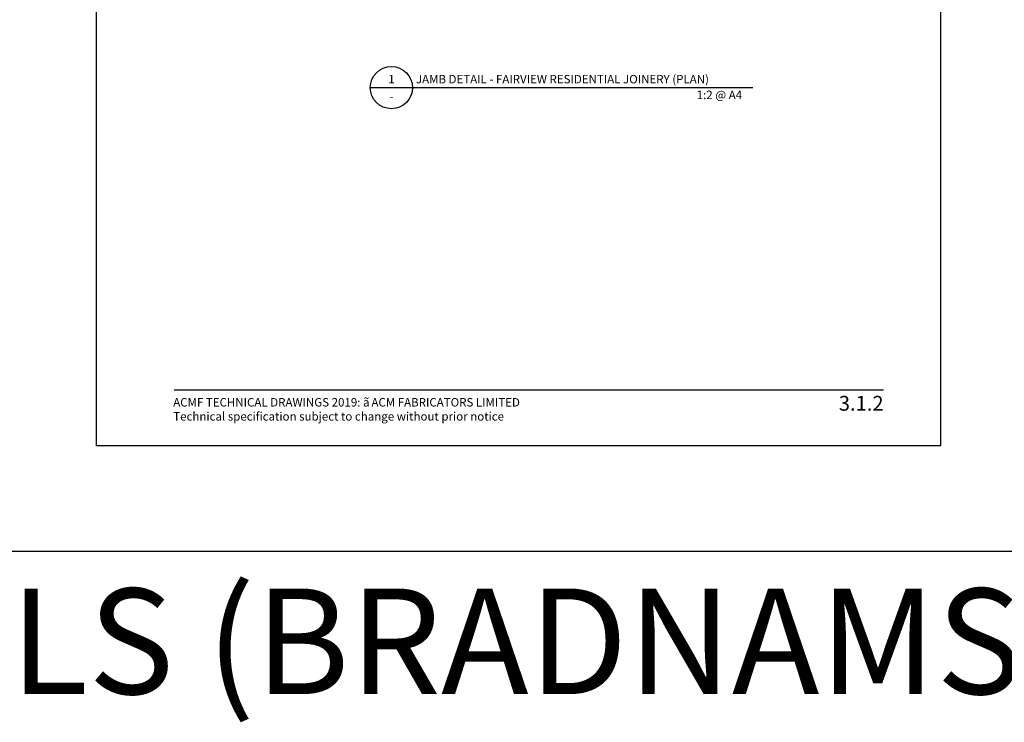
# Model space of a CAD drawing. Units: millimetres. Extents: x -8362 to 4210, y -3209 to 6379.
# Drawn here: x 2203 to 2669, y 2773 to 3106 of the extents above; entities that cross this region are included whole.
import ezdxf
from ezdxf.enums import TextEntityAlignment as Align

# ---------------------------------------------------------------- set-up
doc = ezdxf.new("R2010")
doc.units = ezdxf.units.MM
doc.layers.get('0').update_dxf_attribs({"linetype": 'CONTINUOUS'})
doc.layers.get('Defpoints').update_dxf_attribs({"linetype": 'CONTINUOUS'})
for name, color, linetype in [('000_ANNOTATION', 1, 'CONTINUOUS'), ('000_TEXT', 7, 'CONTINUOUS'), ('00_TITLE BLOCK LINES', 2, 'CONTINUOUS'), ('00_TITLE BLOCK LINES @ 2', 2, 'CONTINUOUS'), ('OUTLINE', 2, 'CONTINUOUS'), ('WHITE', 7, 'CONTINUOUS')]:
    doc.layers.add(name, color=color, linetype=linetype)
doc.styles.add('Arial', font='arial.ttf')
doc.styles.add('ARIAL 2', font='arial.ttf', dxfattribs={"height": 2})
doc.styles.add('ARIAL 2 BOLD', font='arialbd.ttf', dxfattribs={"height": 2})

# ---------------------------------------------------------------- blocks, each defined once
blk = doc.blocks.new('001_DRAWING TITLE')
at = {"layer": '00_TITLE BLOCK LINES'}
blk.add_line((-5, 0), (65, 0), dxfattribs=at)
blk.add_circle((0, 0), 5, dxfattribs=at)
at = {"layer": '000_TEXT', "style": 'ARIAL 2'}
blk.add_attdef('#', text='', height=2, dxfattribs=at).set_placement((0, 0.4), align=Align.BOTTOM_CENTER)
at = {"layer": '000_TEXT', "style": 'ARIAL 2 BOLD'}
blk.add_attdef('TITLE', (5.8, 1.01), '', height=2, dxfattribs=at)
at = {"layer": '000_TEXT', "style": 'ARIAL 2'}
blk.add_attdef('REF', text='', height=2, dxfattribs=at).set_placement((0, -1.06), align=Align.TOP_CENTER)
blk.add_attdef('SCALE', text='', height=2, dxfattribs=at).set_placement((65, -0.8), align=Align.TOP_RIGHT)

msp = doc.modelspace()

# ---------------------------------------------------------------- linework, layer by layer
at = {"layer": '000_ANNOTATION'}
msp.add_lwpolyline([(2275.96, 2930.41), (2611.9, 2930.41)], dxfattribs=at)
at = {"layer": 'Defpoints'}
for points in [[(2688.9, 2853.93), (2189.08, 2853.93), (2189.08, 3527.6), (2688.9, 3527.6)], [(2638.9, 2903.93), (2239.08, 2903.93), (2239.08, 3477.6), (2638.9, 3477.6)], [(2638.9, 2903.93), (2239.08, 2903.93), (2239.08, 3477.6), (2638.9, 3477.6)]]:
    msp.add_lwpolyline(points, close=True, dxfattribs=at)
at = {"layer": 'OUTLINE', "lineweight": -2}
msp.add_line((2508.79, 3073.6), (2550.04, 3073.6), dxfattribs=at)

# ---------------------------------------------------------------- block references
at = {"layer": '00_TITLE BLOCK LINES @ 2'}
ref = msp.add_blockref('001_DRAWING TITLE', (2378.79, 3073.6), dxfattribs=dict(at, xscale=2, yscale=2, zscale=2))
ref.add_attrib('TITLE', 'JAMB DETAIL - FAIRVIEW RESIDENTIAL JOINERY (PLAN)', (2390.39, 3075.62), dxfattribs={"layer": '000_TEXT', "height": 4, "style": 'ARIAL 2 BOLD'})
ref.add_attrib('SCALE', '1:2 @ A4', dxfattribs={"layer": '000_TEXT', "height": 4, "style": 'ARIAL 2'}).set_placement((2544.9, 3072.17), align=Align.TOP_RIGHT)
ref.add_attrib('REF', '-', dxfattribs={"layer": '000_TEXT', "height": 4, "style": 'ARIAL 2'}).set_placement((2378.79, 3071.47), align=Align.TOP_CENTER)
ref.add_attrib('#', '1', dxfattribs={"layer": '000_TEXT', "height": 4, "style": 'ARIAL 2'}).set_placement((2378.79, 3074.4), align=Align.BOTTOM_CENTER)

# ---------------------------------------------------------------- texts
at = {"color": 6, "lineweight": -2, "insert": (1190.92, 2836.35), "char_height": 50, "attachment_point": 1, "style": 'ARIAL 2'}
msp.add_mtext_dynamic_manual_height_columns('ALTUS WINDOW JOINERY DETAILS (BRADNAMS)', width=1667.7992, gutter_width=10, heights=[0], dxfattribs=at)
at = {"style": 'Arial'}
msp.add_attdef('3.1.2', text='1.0', height=7, dxfattribs=at).set_placement((2611.9, 2927.59), align=Align.TOP_RIGHT)
at = {"layer": 'WHITE', "insert": (2275.45, 2926.56), "char_height": 4, "width": 500, "attachment_point": 1, "style": 'Arial'}
msp.add_mtext('ACMF TECHNICAL DRAWINGS 2019: {\\fSymbol|b0|i0|c2|p18;ã\\H0.75x; }ACM FABRICATORS LIMITED\\PTechnical specification subject to change without prior notice', dxfattribs=at)

doc.saveas('drawing.dxf')
